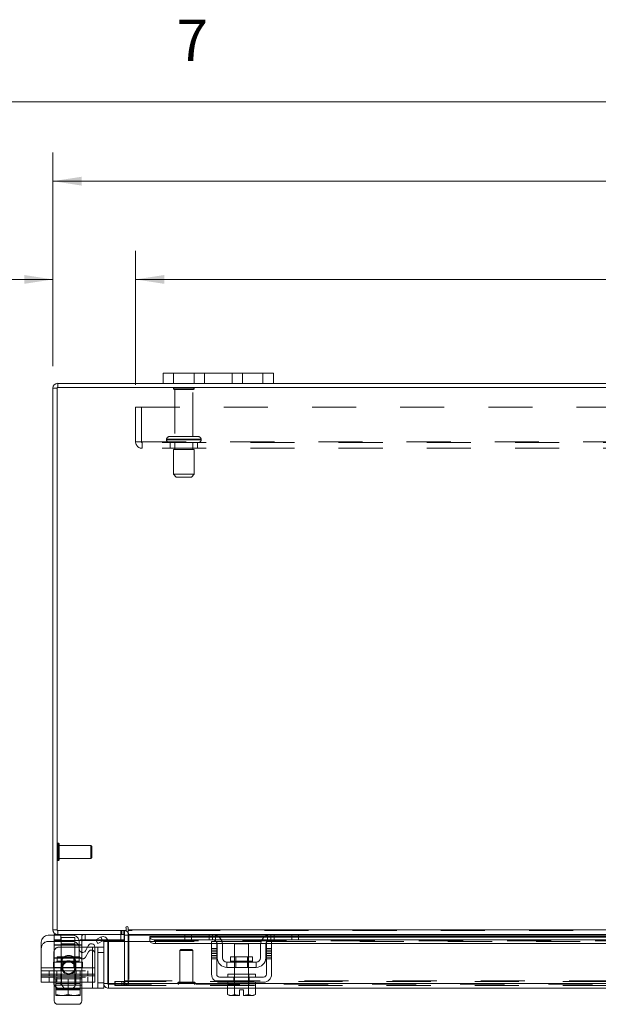
# Model space of a CAD drawing. Units: inches. Extents: x 0.4 to 16.6, y 0.2 to 10.8.
# Drawn here: x 3.2 to 4.5, y 8.6 to 10.8 of the extents above; entities that cross this region are included whole.
import ezdxf

# ---------------------------------------------------------------- set-up
doc = ezdxf.new("R2010")
doc.units = ezdxf.units.IN
doc.header["$MEASUREMENT"] = 0
doc.linetypes.add('HIDDEN', pattern=[0.075, 0.05, -0.025])
doc.styles.add('SLDTEXTSTYLE0', font='TXT', dxfattribs={"width": 0.7})
doc.styles.add('SLDTEXTSTYLE1', font='TXT', dxfattribs={"width": 0.75})
doc.dimstyles.new('SLDDIMSTYLE0', dxfattribs={"dimtxt": 0.088867, "dimasz": 0.065, "dimexe": 0, "dimexo": 0.0625, "dimgap": 0.022217, "dimtad": 0, "dimtih": 1, "dimtoh": 1, "dimlfac": 8, "dimrnd": 1e-09, "dimzin": 4, "dimdsep": 46, "dimtxsty": 'SLDTEXTSTYLE0', "dimsah": 1, "dimcen": 0.09, "dimadec": 0, "dimazin": 1, "dimtfac": 1, "dimtmove": 0, "dimatfit": 0, "dimfxl": 1, "dimfrac": 2, "dimtolj": 1, "dimtzin": 12, "dimarcsym": 0})
doc.dimstyles.new('SLDDIMSTYLE4', dxfattribs={"dimtxt": 0.088867, "dimasz": 0.065, "dimexe": 0, "dimexo": 0.0625, "dimgap": 0.022217, "dimtad": 0, "dimtih": 1, "dimtoh": 1, "dimlfac": 8, "dimrnd": 1e-09, "dimzin": 4, "dimdsep": 46, "dimtxsty": 'SLDTEXTSTYLE0', "dimsah": 1, "dimcen": 0.09, "dimadec": 0, "dimazin": 1, "dimtfac": 1, "dimtofl": 0, "dimtmove": 0, "dimatfit": 3, "dimfxl": 1, "dimfrac": 2, "dimtolj": 1, "dimtzin": 12, "dimarcsym": 0})

# ---------------------------------------------------------------- blocks, each defined once
blk = doc.blocks.new('_D_12')
at = {"color": 7, "linetype": 'Continuous', "lineweight": 0}
for p, q in [((4.996, 10.56), (5.2946, 10.56)), ((3.2703, 10.0431), (3.2703, 10.5275)), ((7.0203, 10.0431), (7.0203, 10.5275)), ((3.2703, 10.4625), (4.8985, 10.4625)), ((7.0203, 10.4625), (5.3921, 10.4625)), ((5.2946, 10.365), (4.996, 10.365))]:
    blk.add_line(p, q, dxfattribs=at)
for centre, start, end in [((4.996, 10.4625), 90, 270), ((5.2946, 10.4625), 270, 90)]:
    blk.add_arc(centre, 0.0975, start, end, dxfattribs=at)
for points in [[(3.2703, 10.4625), (3.3353, 10.4525), (3.3353, 10.4725)], [(7.0203, 10.4625), (6.9553, 10.4725), (6.9553, 10.4525)]]:
    blk.add_solid(points, dxfattribs=at)
at = {"color": 7, "linetype": 'Continuous', "lineweight": 0, "insert": (4.996, 10.4926), "char_height": 0.08333, "attachment_point": 1, "style": 'SLDTEXTSTYLE0'}
blk.add_mtext('30.00', dxfattribs=at)
blk = doc.blocks.new('_D_14')
at = {"color": 7, "linetype": 'Continuous', "lineweight": 0}
for p, q in [((3.2703, 10.0431), (3.2703, 10.3047)), ((3.4578, 10.0004), (3.4578, 10.3047)), ((3.2703, 10.2397), (3.0997, 10.2397)), ((3.4578, 10.2397), (3.5828, 10.2397))]:
    blk.add_line(p, q, dxfattribs=at)
for points in [[(3.2703, 10.2397), (3.2053, 10.2497), (3.2053, 10.2297)], [(3.4578, 10.2397), (3.5228, 10.2297), (3.5228, 10.2497)]]:
    blk.add_solid(points, dxfattribs=at)
at = {"color": 7, "linetype": 'Continuous', "lineweight": 0, "char_height": 0.08333, "attachment_point": 1, "style": 'SLDTEXTSTYLE0'}
for s, insert in [('1.50', (2.6495, 10.2697)), ('TYP', (2.8939, 10.2697))]:
    blk.add_mtext(s, dxfattribs=dict(at, insert=insert))
blk = doc.blocks.new('_D_15')
at = {"color": 7, "linetype": 'Continuous', "lineweight": 0}
for p, q in [((3.4578, 10.0004), (3.4578, 10.3047)), ((6.8328, 10.0004), (6.8328, 10.3047)), ((3.4578, 10.2397), (4.8063, 10.2397)), ((6.8328, 10.2397), (5.4842, 10.2397))]:
    blk.add_line(p, q, dxfattribs=at)
for points in [[(3.4578, 10.2397), (3.5228, 10.2297), (3.5228, 10.2497)], [(6.8328, 10.2397), (6.7678, 10.2497), (6.7678, 10.2297)]]:
    blk.add_solid(points, dxfattribs=at)
at = {"color": 7, "linetype": 'Continuous', "lineweight": 0, "char_height": 0.08333, "attachment_point": 1, "style": 'SLDTEXTSTYLE0'}
for s, insert in [('27.00', (4.996, 10.3471)), ('BACK PANEL', (4.8063, 10.1924))]:
    blk.add_mtext(s, dxfattribs=dict(at, insert=insert))

msp = doc.modelspace()

# ---------------------------------------------------------------- linework, layer by layer
at = {"color": 7, "linetype": 'Continuous', "lineweight": 0}
msp.add_line((0.6263, 10.6421), (16.3763, 10.6421), dxfattribs=at)
at = {"color": 7, "linetype": 'Continuous', "lineweight": 15}
for p, q in [((3.5203, 10.004), (3.5203, 10.0275)), ((3.5203, 10.0275), (3.544, 10.0275)), ((3.544, 10.0275), (3.544, 10.004)), ((3.7465, 10.0275), (3.544, 10.0275)), ((3.7465, 10.004), (3.7465, 10.0275)), ((3.7465, 10.0275), (3.7703, 10.0275)), ((3.7703, 10.0275), (3.7703, 10.004)), ((3.2812, 9.9947), (3.2812, 10.004)), ((3.5203, 10.004), (3.2812, 10.004)), ((3.544, 10.004), (3.5203, 10.004)), ((3.7465, 10.004), (3.544, 10.004)), ((3.7703, 10.004), (3.7465, 10.004)), ((6.5203, 10.004), (3.7703, 10.004)), ((3.2796, 9.9931), (3.2703, 9.9931)), ((3.2703, 8.765), (3.2703, 9.9931)), ((7.0109, 9.9947), (3.2796, 9.9947)), ((3.2796, 9.9947), (3.2796, 8.7634)), ((3.2596, 8.7528), (3.2733, 8.7528)), ((3.2796, 8.765), (3.2703, 8.765)), ((3.2733, 8.754), (3.2733, 8.741)), ((3.2812, 8.754), (3.2733, 8.754)), ((3.2796, 8.7634), (3.436, 8.7634)), ((3.2812, 8.7634), (3.2812, 8.754)), ((3.4328, 8.754), (3.2812, 8.754)), ((3.2883, 8.754), (3.2883, 8.741)), ((3.4316, 8.754), (3.4316, 8.741)), ((3.4328, 8.754), (3.4328, 8.7634)), ((3.4328, 8.7524), (3.4328, 8.7384)), ((3.4328, 8.7524), (3.4406, 8.7524)), ((3.436, 8.7697), (3.436, 8.7634)), ((3.4406, 8.765), (3.4406, 8.7697)), ((3.4406, 8.765), (6.8499, 8.765)), ((3.4406, 8.754), (3.4406, 8.765)), ((3.571, 8.754), (3.4406, 8.754)), ((3.4406, 8.754), (3.4406, 8.7524)), ((3.4406, 8.7384), (3.4406, 8.7524)), ((3.4406, 8.7524), (3.5693, 8.7524)), ((3.5693, 8.7422), (3.5693, 8.754)), ((3.571, 8.754), (3.5843, 8.754)), ((3.5843, 8.754), (3.5843, 8.7422)), ((3.6318, 8.754), (3.5843, 8.754)), ((3.7643, 8.754), (3.6318, 8.754)), ((3.6403, 8.7524), (3.7558, 8.7524)), ((3.8118, 8.754), (3.7643, 8.754)), ((3.8118, 8.7422), (3.8118, 8.754)), ((3.8118, 8.754), (3.825, 8.754)), ((4.5355, 8.754), (3.825, 8.754)), ((3.8268, 8.754), (3.8268, 8.7422)), ((3.8268, 8.7524), (4.5338, 8.7524)), ((3.2439, 8.6785), (3.2439, 8.7372)), ((3.2883, 8.741), (3.2733, 8.741)), ((3.3683, 8.741), (3.2883, 8.741)), ((3.3299, 8.7208), (3.3299, 8.7372)), ((3.3358, 8.7381), (3.3358, 8.7297)), ((3.3678, 8.7418), (3.3784, 8.7479)), ((3.3725, 8.7337), (3.3678, 8.7418)), ((3.3831, 8.7398), (3.3725, 8.7337)), ((3.3784, 8.7479), (3.3786, 8.748)), ((3.3786, 8.748), (3.3833, 8.7399)), ((3.3833, 8.7399), (3.3831, 8.7398)), ((3.3855, 8.6431), (3.3855, 8.7384)), ((3.3949, 8.7384), (3.3855, 8.7384)), ((3.4316, 8.741), (3.3946, 8.741)), ((3.3949, 8.6431), (3.3949, 8.7384)), ((3.3966, 8.6431), (3.3966, 8.7384)), ((3.3966, 8.7384), (3.4904, 8.7384)), ((3.5693, 8.7494), (3.4904, 8.7494)), ((3.4904, 8.748), (3.4904, 8.7494)), ((3.4904, 8.7399), (3.4904, 8.748)), ((3.4904, 8.748), (3.4904, 8.7479)), ((3.4904, 8.7479), (3.5693, 8.7479)), ((3.4904, 8.7398), (3.4904, 8.7399)), ((3.4904, 8.7399), (3.4904, 8.7384)), ((3.4904, 8.7384), (3.4908, 8.7384)), ((3.5029, 8.7418), (3.5029, 8.7337)), ((3.5029, 8.7418), (3.6347, 8.7418)), ((3.5029, 8.7337), (3.6299, 8.7337)), ((3.5843, 8.7422), (3.5693, 8.7422)), ((3.6318, 8.7422), (3.5843, 8.7422)), ((3.6299, 8.7384), (3.6418, 8.7384)), ((3.6299, 8.7228), (3.6299, 8.7384)), ((3.6418, 8.7384), (3.6418, 8.7228)), ((3.6418, 8.7337), (3.6427, 8.7337)), ((3.643, 8.7015), (3.643, 8.7309)), ((3.7503, 8.7494), (3.6457, 8.7494)), ((3.6475, 8.7479), (3.7486, 8.7479)), ((3.6522, 8.7418), (3.7439, 8.7418)), ((3.6547, 8.7337), (3.7413, 8.7337)), ((3.6549, 8.7309), (3.6549, 8.7015)), ((3.6824, 8.7334), (3.6824, 8.7037)), ((3.7136, 8.7334), (3.6824, 8.7334)), ((3.7136, 8.7037), (3.7136, 8.7334)), ((3.7411, 8.7015), (3.7411, 8.7309)), ((3.753, 8.7015), (3.753, 8.7309)), ((3.7534, 8.7337), (3.7543, 8.7337)), ((3.7543, 8.7384), (3.7661, 8.7384)), ((3.7543, 8.7228), (3.7543, 8.7384)), ((3.7613, 8.7418), (4.5992, 8.7418)), ((3.8118, 8.7422), (3.7643, 8.7422)), ((3.7661, 8.7384), (3.7661, 8.7228)), ((3.7661, 8.7337), (4.5944, 8.7337)), ((3.8268, 8.7422), (3.8118, 8.7422)), ((4.5338, 8.7494), (3.8268, 8.7494)), ((3.8268, 8.7479), (4.5338, 8.7479)), ((3.3358, 8.7297), (3.3299, 8.7297)), ((3.3358, 8.7135), (3.3358, 8.7297)), ((3.349, 8.7259), (3.3358, 8.7259)), ((3.3512, 8.7296), (3.3439, 8.7171)), ((3.3652, 8.7259), (3.3855, 8.7259)), ((3.3652, 8.6785), (3.3652, 8.7259)), ((3.6418, 8.7228), (3.6299, 8.7228)), ((3.6299, 8.7228), (3.6299, 8.664)), ((3.6418, 8.664), (3.6418, 8.7228)), ((3.7543, 8.7228), (3.7543, 8.664)), ((3.7661, 8.7228), (3.7543, 8.7228)), ((3.7661, 8.664), (3.7661, 8.7228)), ((3.7311, 8.6915), (3.6649, 8.6915)), ((3.6649, 8.6915), (3.6649, 8.6797)), ((3.6731, 8.7037), (3.6731, 8.694)), ((3.723, 8.7037), (3.6731, 8.7037)), ((3.6731, 8.694), (3.723, 8.694)), ((3.723, 8.694), (3.723, 8.7037)), ((3.7311, 8.6797), (3.7311, 8.6915)), ((3.2439, 8.6785), (3.3652, 8.6785)), ((3.2439, 8.6603), (3.2439, 8.6785)), ((3.3652, 8.6785), (3.3652, 8.6603)), ((3.6649, 8.6797), (3.7311, 8.6797)), ((3.6668, 8.664), (3.6668, 8.6578)), ((3.6668, 8.664), (3.7293, 8.664)), ((3.6824, 8.6797), (3.6824, 8.664)), ((3.7136, 8.664), (3.7136, 8.6797)), ((3.7293, 8.6578), (3.7293, 8.664)), ((3.3652, 8.6603), (3.2439, 8.6603)), ((3.2439, 8.6459), (3.2439, 8.6603)), ((3.2724, 8.6459), (3.2439, 8.6459)), ((3.2724, 8.6603), (3.2724, 8.6447)), ((3.2733, 8.6603), (3.2733, 8.6541)), ((3.2733, 8.6541), (3.2772, 8.6541)), ((3.2772, 8.6541), (3.2772, 8.6328)), ((3.2778, 8.6541), (3.2772, 8.6541)), ((3.2772, 8.6328), (3.2772, 8.6541)), ((3.2772, 8.6541), (3.2772, 8.6541)), ((3.2778, 8.6541), (3.3313, 8.6541)), ((3.3046, 8.6541), (3.304, 8.6541)), ((3.3046, 8.6328), (3.3046, 8.6541)), ((3.3051, 8.6541), (3.3046, 8.6541)), ((3.3319, 8.6541), (3.3313, 8.6541)), ((3.3319, 8.6328), (3.3319, 8.6541)), ((3.3319, 8.6541), (3.3319, 8.6328)), ((3.3319, 8.6541), (3.3319, 8.6541)), ((3.3319, 8.6541), (3.3358, 8.6541)), ((3.3358, 8.6541), (3.3358, 8.6603)), ((3.3599, 8.6603), (3.3599, 8.6322)), ((3.3855, 8.6431), (3.3855, 8.6322)), ((3.3855, 8.6431), (3.3949, 8.6431)), ((3.3965, 8.6415), (3.3965, 8.6322)), ((3.6668, 8.6431), (3.3966, 8.6431)), ((3.748, 8.6578), (3.648, 8.6578)), ((3.648, 8.6459), (3.748, 8.6459)), ((3.6668, 8.6459), (3.6668, 8.6397)), ((3.7293, 8.6397), (3.7293, 8.6459)), ((4.6313, 8.6431), (3.7293, 8.6431)), ((3.2733, 8.6038), (3.2733, 8.64)), ((3.2772, 8.6328), (3.2772, 8.6328)), ((3.2772, 8.6305), (3.2776, 8.6303)), ((3.2776, 8.6303), (3.2897, 8.6303)), ((3.2921, 8.6303), (3.2897, 8.6303)), ((3.2921, 8.6303), (3.3046, 8.6328)), ((3.2921, 8.6303), (3.317, 8.6303)), ((3.3046, 8.6328), (3.317, 8.6303)), ((3.3046, 8.6294), (3.3046, 8.6303)), ((3.3195, 8.6303), (3.317, 8.6303)), ((3.3195, 8.6303), (3.3319, 8.6328)), ((3.3195, 8.6303), (3.3315, 8.6303)), ((3.3319, 8.6305), (3.3315, 8.6303)), ((3.3319, 8.6328), (3.3319, 8.6305)), ((3.3319, 8.6328), (3.3319, 8.6328)), ((3.3319, 8.6322), (3.3599, 8.6322)), ((3.3358, 8.6322), (3.3358, 8.6038)), ((3.3855, 8.6322), (3.3599, 8.6322)), ((3.6665, 8.6322), (3.3965, 8.6322)), ((3.6665, 8.6397), (3.6665, 8.6183)), ((3.6668, 8.6397), (3.6665, 8.6397)), ((3.6665, 8.6183), (3.6706, 8.6159)), ((3.6665, 8.6183), (3.6736, 8.6159)), ((3.6668, 8.6397), (3.7293, 8.6397)), ((3.6751, 8.6159), (3.6822, 8.6183)), ((3.6822, 8.6397), (3.6819, 8.6397)), ((3.6822, 8.6183), (3.6822, 8.6397)), ((3.6823, 8.6397), (3.6822, 8.6397)), ((3.6823, 8.6183), (3.6822, 8.6183)), ((3.6823, 8.6397), (3.6823, 8.6183)), ((3.6829, 8.6397), (3.6823, 8.6397)), ((3.6933, 8.6161), (3.6933, 8.6285)), ((3.6933, 8.6285), (3.7027, 8.6285)), ((3.7027, 8.6285), (3.7027, 8.6161)), ((3.7027, 8.6161), (3.7138, 8.6183)), ((3.7138, 8.6397), (3.7132, 8.6397)), ((3.7138, 8.6183), (3.7138, 8.6397)), ((3.7138, 8.6397), (3.7138, 8.6183)), ((3.7138, 8.6397), (3.7138, 8.6397)), ((3.7141, 8.6397), (3.7138, 8.6397)), ((3.7138, 8.6183), (3.7138, 8.6183)), ((3.7138, 8.6183), (3.721, 8.6159)), ((3.7224, 8.6159), (3.7296, 8.6183)), ((3.7254, 8.6159), (3.7296, 8.6183)), ((3.7296, 8.6397), (3.7293, 8.6397)), ((3.7296, 8.6183), (3.7296, 8.6397)), ((4.631, 8.6322), (3.7296, 8.6322)), ((3.328, 8.596), (3.2811, 8.596)), ((3.6706, 8.6159), (3.6736, 8.6159)), ((3.6751, 8.6159), (3.6736, 8.6159)), ((3.6751, 8.6159), (3.6933, 8.6159)), ((3.6933, 8.6159), (3.6933, 8.6161)), ((3.7027, 8.6161), (3.7027, 8.6159)), ((3.7027, 8.6159), (3.721, 8.6159)), ((3.7224, 8.6159), (3.721, 8.6159)), ((3.7224, 8.6159), (3.7254, 8.6159))]:
    msp.add_line(p, q, dxfattribs=at)
at = {"color": 7, "linetype": 'HIDDEN', "lineweight": 0}
for p, q in [((3.544, 10.004), (3.544, 10.0275)), ((3.5903, 10.0275), (3.5903, 10.004)), ((3.614, 10.004), (3.614, 10.0275)), ((3.614, 10.0275), (3.614, 10.004)), ((3.6765, 10.004), (3.6765, 10.0275)), ((3.6765, 10.004), (3.6765, 10.0275)), ((3.7003, 10.004), (3.7003, 10.0275)), ((3.7465, 10.0275), (3.7465, 10.004)), ((3.2812, 9.9947), (3.2812, 10.004)), ((3.2796, 9.9931), (3.2703, 9.9931)), ((3.5909, 9.9933), (3.5434, 9.9933)), ((3.5878, 9.9902), (3.5465, 9.9902)), ((3.5465, 9.9902), (3.5465, 9.8833)), ((3.5878, 9.8833), (3.5878, 9.9902)), ((3.4578, 9.8713), (3.4578, 9.9504)), ((3.4578, 9.9504), (6.8328, 9.9504)), ((3.4708, 9.9504), (3.4708, 9.8713)), ((3.4578, 9.8713), (3.4724, 9.8713)), ((3.4724, 9.8713), (6.8181, 9.8713)), ((3.4724, 9.8713), (3.4724, 9.8567)), ((6.8181, 9.8697), (3.4724, 9.8697)), ((3.6061, 9.8771), (3.5281, 9.8771)), ((3.5281, 9.8771), (3.606, 9.8771)), ((3.5281, 9.8771), (3.5281, 9.8759)), ((3.6061, 9.8759), (3.5281, 9.8759)), ((3.5281, 9.8759), (3.606, 9.8759)), ((3.6062, 9.8771), (3.5283, 9.8771)), ((3.6062, 9.8759), (3.5283, 9.8759)), ((3.6, 9.8833), (3.5343, 9.8833)), ((3.5359, 9.8697), (3.5359, 9.8567)), ((3.5465, 9.8697), (3.5465, 9.8541)), ((3.5878, 9.8541), (3.5878, 9.8697)), ((3.5984, 9.8567), (3.5984, 9.8697)), ((3.6062, 9.8759), (3.6062, 9.8771)), ((6.8181, 9.8567), (3.4724, 9.8567)), ((3.5906, 9.8541), (3.5437, 9.8541)), ((3.5437, 9.8541), (3.5437, 9.7978)), ((3.5906, 9.7978), (3.5906, 9.8541)), ((3.5906, 9.7978), (3.5437, 9.7978)), ((3.5437, 9.7978), (3.55, 9.7916)), ((3.5843, 9.7916), (3.55, 9.7916)), ((3.5843, 9.7916), (3.5906, 9.7978)), ((3.282, 8.9219), (3.282, 8.9612)), ((3.2822, 8.9612), (3.282, 8.9612)), ((3.2822, 8.9219), (3.2822, 8.9612)), ((3.2845, 8.9489), (3.2845, 8.9589)), ((3.3559, 8.9563), (3.2845, 8.9563)), ((3.3559, 8.9478), (3.3559, 8.9563)), ((3.3583, 8.9538), (3.3559, 8.9563)), ((3.3583, 8.9468), (3.3583, 8.9538)), ((3.2845, 8.9242), (3.2845, 8.9489)), ((3.3559, 8.9268), (3.3559, 8.9478)), ((3.3583, 8.9292), (3.3583, 8.9468)), ((3.282, 8.9218), (3.2822, 8.9218)), ((3.2845, 8.9268), (3.3559, 8.9268)), ((3.3559, 8.9268), (3.3583, 8.9292)), ((3.2796, 8.765), (3.2703, 8.765)), ((3.2733, 8.7528), (3.3143, 8.7528)), ((3.2812, 8.7634), (3.2812, 8.754)), ((3.2883, 8.754), (3.2883, 8.7422)), ((3.3358, 8.7487), (3.3358, 8.754)), ((3.3433, 8.754), (3.3433, 8.741)), ((3.3433, 8.754), (3.3433, 8.741)), ((3.3433, 8.7422), (3.3433, 8.754)), ((3.4241, 8.754), (3.4241, 8.741)), ((3.4241, 8.754), (3.4241, 8.7422)), ((3.4242, 8.7634), (3.4242, 8.754)), ((3.4265, 8.754), (3.4265, 8.7634)), ((3.4312, 8.754), (3.4312, 8.7634)), ((3.4328, 8.7632), (3.4312, 8.7634)), ((3.4316, 8.754), (3.4316, 8.754)), ((3.4328, 8.7524), (3.4421, 8.7524)), ((6.8499, 8.765), (3.4406, 8.765)), ((6.8499, 8.7634), (3.4406, 8.7634)), ((3.4406, 8.7524), (6.8499, 8.7524)), ((3.4406, 8.7524), (3.4421, 8.7524)), ((3.4421, 8.7524), (3.4421, 8.6493)), ((3.5693, 8.7524), (3.6403, 8.7524)), ((3.5843, 8.7422), (3.5843, 8.754)), ((3.6243, 8.754), (3.6243, 8.7422)), ((3.6318, 8.754), (3.6318, 8.7422)), ((3.6393, 8.7393), (3.6393, 8.7528)), ((3.7558, 8.7524), (3.8268, 8.7524)), ((3.7568, 8.7528), (3.7568, 8.7393)), ((3.7643, 8.7422), (3.7643, 8.754)), ((3.7718, 8.7422), (3.7718, 8.754)), ((3.8118, 8.754), (3.8118, 8.7422)), ((3.2596, 8.7384), (3.3143, 8.7384)), ((3.2883, 8.7422), (3.2733, 8.7422)), ((3.2733, 8.7297), (3.2733, 8.741)), ((3.2733, 8.7309), (3.3358, 8.7309)), ((3.4316, 8.7422), (3.2883, 8.7422)), ((3.3202, 8.7478), (3.2889, 8.7478)), ((3.2889, 8.7478), (3.2889, 8.6541)), ((3.3202, 8.7334), (3.2889, 8.7334)), ((3.3202, 8.6541), (3.3202, 8.7478)), ((3.3358, 8.7478), (3.3358, 8.7381)), ((3.3946, 8.741), (3.3683, 8.741)), ((3.3833, 8.7399), (3.3786, 8.748)), ((3.4328, 8.7384), (3.4328, 8.6493)), ((3.4406, 8.6493), (3.4406, 8.7384)), ((6.8002, 8.7479), (3.4904, 8.7479)), ((6.8002, 8.74), (3.4904, 8.74)), ((6.8002, 8.7398), (3.4904, 8.7398)), ((3.4904, 8.7384), (3.6299, 8.7384)), ((3.4908, 8.7384), (3.6299, 8.7384)), ((3.5029, 8.7337), (3.5029, 8.7418)), ((3.6457, 8.7494), (3.5693, 8.7494)), ((3.5693, 8.7479), (3.6475, 8.7479)), ((3.6299, 8.7337), (3.6418, 8.7337)), ((3.6347, 8.7418), (3.6522, 8.7418)), ((3.6418, 8.7384), (3.7543, 8.7384)), ((3.6427, 8.7337), (3.6547, 8.7337)), ((3.7413, 8.7337), (3.7534, 8.7337)), ((3.7439, 8.7418), (3.7613, 8.7418)), ((3.7486, 8.7479), (3.8268, 8.7479)), ((3.8268, 8.7494), (3.7503, 8.7494)), ((3.7543, 8.7337), (3.7661, 8.7337)), ((3.7661, 8.7384), (4.5944, 8.7384)), ((3.2724, 8.7134), (3.2724, 8.6603)), ((3.3358, 8.7297), (3.2733, 8.7297)), ((3.2733, 8.7003), (3.2733, 8.7297)), ((3.3299, 8.7297), (3.2733, 8.7297)), ((3.3358, 8.7259), (3.2849, 8.7259)), ((3.3299, 8.7064), (3.3299, 8.7208)), ((3.3358, 8.7003), (3.3358, 8.7135)), ((3.3512, 8.7152), (3.3439, 8.7026)), ((3.3599, 8.7259), (3.349, 8.7259)), ((3.3599, 8.7259), (3.3652, 8.7259)), ((3.3599, 8.6322), (3.3599, 8.7259)), ((3.3599, 8.7259), (3.3599, 8.6603)), ((3.3724, 8.7259), (3.3724, 8.6322)), ((3.3724, 8.7134), (3.3855, 8.7134)), ((3.5607, 8.7202), (3.5583, 8.7178)), ((3.5868, 8.7178), (3.5583, 8.7178)), ((3.5583, 8.7178), (3.5583, 8.6464)), ((3.5853, 8.7202), (3.5607, 8.7202)), ((3.5878, 8.7178), (3.5853, 8.7202)), ((3.5878, 8.7178), (3.5868, 8.7178)), ((3.5878, 8.6464), (3.5878, 8.7178)), ((3.6299, 8.7228), (3.6418, 8.7228)), ((3.6418, 8.719), (3.6299, 8.719)), ((3.6418, 8.7152), (3.6299, 8.7152)), ((3.6299, 8.7115), (3.6418, 8.7115)), ((3.7543, 8.7228), (3.7661, 8.7228)), ((3.7661, 8.719), (3.7543, 8.719)), ((3.7543, 8.7152), (3.7661, 8.7152)), ((3.7661, 8.7115), (3.7543, 8.7115)), ((3.2714, 8.6915), (3.2714, 8.6785)), ((3.2714, 8.6915), (3.2733, 8.6915)), ((3.2733, 8.7015), (3.3358, 8.7015)), ((3.2733, 8.6785), (3.2733, 8.7003)), ((3.2733, 8.7003), (3.3358, 8.7003)), ((3.3358, 8.6915), (3.2733, 8.6915)), ((3.3295, 8.7037), (3.2796, 8.7037)), ((3.2796, 8.7037), (3.2796, 8.694)), ((3.3295, 8.694), (3.2799, 8.694)), ((3.2896, 8.6904), (3.2896, 8.6725)), ((3.2912, 8.7037), (3.2912, 8.6915)), ((3.2912, 8.6915), (3.2912, 8.6785)), ((3.3179, 8.6915), (3.3179, 8.7037)), ((3.3179, 8.6785), (3.3179, 8.6915)), ((3.3225, 8.6725), (3.3225, 8.6904)), ((3.3295, 8.694), (3.3295, 8.7037)), ((3.3358, 8.7003), (3.3358, 8.6785)), ((3.3377, 8.6915), (3.3358, 8.6915)), ((3.3377, 8.6915), (3.3377, 8.6785)), ((3.6418, 8.7064), (3.6299, 8.7064)), ((3.6299, 8.7026), (3.6418, 8.7026)), ((3.6299, 8.6989), (3.6418, 8.6989)), ((3.6731, 8.694), (3.7229, 8.694)), ((3.698, 8.694), (3.6731, 8.694)), ((3.6824, 8.7037), (3.6824, 8.6797)), ((3.6847, 8.7037), (3.6847, 8.6797)), ((3.723, 8.694), (3.698, 8.694)), ((3.7113, 8.6797), (3.7113, 8.7037)), ((3.7136, 8.6797), (3.7136, 8.7037)), ((3.7661, 8.7064), (3.7543, 8.7064)), ((3.7661, 8.7026), (3.7543, 8.7026)), ((3.7543, 8.6989), (3.7661, 8.6989)), ((3.3652, 8.6785), (3.2439, 8.6785)), ((3.2439, 8.6785), (3.2714, 8.6785)), ((3.2439, 8.6722), (3.3652, 8.6722)), ((3.2439, 8.664), (3.3652, 8.664)), ((3.2733, 8.664), (3.2439, 8.664)), ((3.2618, 8.6722), (3.2618, 8.6603)), ((3.2714, 8.6797), (3.2733, 8.6797)), ((3.2714, 8.6785), (3.2733, 8.6785)), ((3.3358, 8.6797), (3.2733, 8.6797)), ((3.3358, 8.6785), (3.2733, 8.6785)), ((3.2733, 8.64), (3.2733, 8.6785)), ((3.2733, 8.6785), (3.2733, 8.6722)), ((3.2733, 8.664), (3.3358, 8.664)), ((3.2794, 8.6603), (3.2794, 8.6722)), ((3.2883, 8.6785), (3.2883, 8.6722)), ((3.2883, 8.664), (3.2883, 8.6603)), ((3.2896, 8.6637), (3.2896, 8.6458)), ((3.3208, 8.6722), (3.3208, 8.6785)), ((3.3208, 8.6603), (3.3208, 8.664)), ((3.3225, 8.6458), (3.3225, 8.6637)), ((3.332, 8.6603), (3.332, 8.6722)), ((3.3377, 8.6797), (3.3358, 8.6797)), ((3.3377, 8.6785), (3.3358, 8.6785)), ((3.3358, 8.6785), (3.3358, 8.6322)), ((3.3358, 8.6722), (3.3358, 8.6785)), ((3.3652, 8.664), (3.3358, 8.664)), ((3.3377, 8.6785), (3.3652, 8.6785)), ((3.3496, 8.6603), (3.3496, 8.6722)), ((3.6818, 8.664), (3.6818, 8.6578)), ((3.6824, 8.664), (3.6824, 8.6397)), ((3.7136, 8.6397), (3.7136, 8.664)), ((3.7143, 8.6578), (3.7143, 8.664)), ((3.2439, 8.6578), (3.3652, 8.6578)), ((3.2618, 8.6578), (3.2618, 8.6459)), ((3.3652, 8.6459), (3.2724, 8.6459)), ((3.2772, 8.6541), (3.2772, 8.6541)), ((3.2772, 8.643), (3.3319, 8.643)), ((3.2772, 8.6305), (3.2772, 8.643)), ((3.2794, 8.6459), (3.2794, 8.6578)), ((3.2883, 8.6603), (3.2883, 8.6541)), ((3.2883, 8.6459), (3.2883, 8.6397)), ((3.2889, 8.6541), (3.2889, 8.6397)), ((3.3202, 8.6397), (3.3202, 8.6541)), ((3.3208, 8.6541), (3.3208, 8.6603)), ((3.3208, 8.6397), (3.3208, 8.6459)), ((3.3319, 8.6541), (3.3319, 8.6541)), ((3.332, 8.6459), (3.332, 8.6578)), ((3.3496, 8.6459), (3.3496, 8.6578)), ((3.3652, 8.6603), (3.3652, 8.6459)), ((3.3855, 8.6447), (3.3724, 8.6447)), ((6.8941, 8.6415), (3.3965, 8.6415)), ((3.3966, 8.6431), (6.8939, 8.6431)), ((3.4109, 8.6384), (3.4109, 8.6477)), ((3.4113, 8.6477), (3.4109, 8.6477)), ((3.4113, 8.6384), (3.4113, 8.6477)), ((3.4113, 8.6477), (3.4269, 8.6477)), ((3.4269, 8.6384), (3.4269, 8.6477)), ((3.4269, 8.6477), (6.8636, 8.6477)), ((3.4312, 8.6477), (3.4312, 8.6384)), ((3.4328, 8.6493), (3.4421, 8.6493)), ((3.4332, 8.6477), (3.4332, 8.6384)), ((3.4406, 8.6493), (6.8499, 8.6493)), ((3.4406, 8.6493), (3.4406, 8.6477)), ((3.4406, 8.6477), (3.4406, 8.6384)), ((3.5533, 8.6441), (3.5533, 8.6439)), ((3.5927, 8.6441), (3.5534, 8.6441)), ((3.5927, 8.6439), (3.5534, 8.6439)), ((3.5892, 8.6464), (3.5557, 8.6464)), ((3.5903, 8.6464), (3.5892, 8.6464)), ((3.5927, 8.6439), (3.5927, 8.6441)), ((3.7293, 8.6431), (3.6668, 8.6431)), ((3.6805, 8.6459), (3.6805, 8.6578)), ((3.6818, 8.6459), (3.6818, 8.6397)), ((3.7143, 8.6397), (3.7143, 8.6459)), ((3.7156, 8.6459), (3.7156, 8.6578)), ((3.2733, 8.6397), (3.2772, 8.6397)), ((3.2778, 8.6397), (3.2772, 8.6397)), ((3.2772, 8.6397), (3.2772, 8.6397)), ((3.2772, 8.6397), (3.2772, 8.6397)), ((3.2772, 8.6302), (3.2772, 8.6183)), ((3.2772, 8.6183), (3.2772, 8.6302)), ((3.2772, 8.6285), (3.3319, 8.6285)), ((3.2772, 8.6161), (3.2772, 8.6285)), ((3.2772, 8.6183), (3.2897, 8.6159)), ((3.2772, 8.6161), (3.2772, 8.6183)), ((3.2772, 8.6183), (3.2772, 8.6183)), ((3.2778, 8.6397), (3.3313, 8.6397)), ((3.2849, 8.6322), (3.3319, 8.6322)), ((3.2921, 8.6159), (3.3046, 8.6183)), ((3.3046, 8.6397), (3.304, 8.6397)), ((3.3051, 8.6397), (3.3046, 8.6397)), ((3.3046, 8.6303), (3.3046, 8.6328)), ((3.3046, 8.6183), (3.3046, 8.6294)), ((3.3046, 8.6183), (3.317, 8.6159)), ((3.3195, 8.6159), (3.3319, 8.6183)), ((3.3319, 8.6397), (3.3313, 8.6397)), ((3.3319, 8.6397), (3.3319, 8.6397)), ((3.3319, 8.6397), (3.3319, 8.6397)), ((3.3319, 8.6397), (3.3358, 8.6397)), ((3.3319, 8.6183), (3.3319, 8.6297)), ((3.3319, 8.6297), (3.3319, 8.6183)), ((3.3319, 8.6183), (3.3319, 8.6161)), ((3.3319, 8.6183), (3.3319, 8.6183)), ((3.4113, 8.6384), (3.4109, 8.6384)), ((3.4269, 8.6384), (3.4113, 8.6384)), ((3.4269, 8.6384), (6.8636, 8.6384)), ((3.7296, 8.6322), (3.6665, 8.6322)), ((3.6823, 8.6397), (3.6822, 8.6397)), ((3.6822, 8.6397), (3.6823, 8.6397)), ((3.6822, 8.6397), (3.6823, 8.6397)), ((3.6823, 8.6183), (3.6822, 8.6183)), ((3.6823, 8.6183), (3.6822, 8.6183)), ((3.7138, 8.6397), (3.7138, 8.6397)), ((3.7138, 8.6397), (3.7138, 8.6397)), ((3.7138, 8.6397), (3.7138, 8.6397)), ((3.7138, 8.6183), (3.7138, 8.6183)), ((3.7138, 8.6183), (3.7138, 8.6183)), ((3.2772, 8.6161), (3.2776, 8.6159)), ((3.2776, 8.6159), (3.2897, 8.6159)), ((3.2921, 8.6159), (3.2897, 8.6159)), ((3.2921, 8.6159), (3.317, 8.6159)), ((3.3195, 8.6159), (3.317, 8.6159)), ((3.3195, 8.6159), (3.3315, 8.6159)), ((3.3319, 8.6161), (3.3315, 8.6159))]:
    msp.add_line(p, q, dxfattribs=at)
at = {"color": 7, "linetype": 'Continuous', "lineweight": 15, "flags": 128}
for points in [[(3.3299, 8.7372), (3.3296, 8.7403), (3.3295, 8.741)], [(3.4904, 8.7479), (3.4907, 8.7467), (3.4914, 8.7455), (3.4926, 8.7445), (3.4941, 8.7436), (3.496, 8.7428), (3.4981, 8.7422), (3.5005, 8.7419), (3.5029, 8.7418)], [(3.5029, 8.7337), (3.5005, 8.7338), (3.4981, 8.7341), (3.496, 8.7347), (3.4941, 8.7355), (3.4926, 8.7364), (3.4914, 8.7375), (3.4907, 8.7386), (3.4904, 8.7398)]]:
    msp.add_lwpolyline(points, dxfattribs=at)
at = {"color": 7, "linetype": 'HIDDEN', "lineweight": 0, "flags": 128}
for points in [[(3.6402, 8.7384), (3.6411, 8.7372), (3.6418, 8.7361)], [(3.7543, 8.7361), (3.7549, 8.7372), (3.7559, 8.7384)]]:
    msp.add_lwpolyline(points, dxfattribs=at)
at = {"color": 7, "linetype": 'HIDDEN', "lineweight": 0}
for radius in [0.0156, 0.0137]:
    msp.add_circle((3.3061, 8.679), radius, dxfattribs=at)
at = {"color": 7, "linetype": 'Continuous', "lineweight": 15}
for centre, radius, start, end in [((3.2812, 9.9931), 0.011, 90, 180), ((3.2596, 8.7372), 0.0156, 90, 180), ((3.2812, 8.765), 0.011, 180, 270), ((3.4312, 8.7524), 0.00163, 0, 90), ((3.4312, 8.7524), 0.011, 30.5834, 81.4755), ((3.4383, 8.7697), 0.00233, 0, 180), ((3.6318, 8.7309), 0.0231, 0, 90), ((3.7643, 8.7309), 0.0231, 90, 180), ((3.3577, 8.7259), 0.0075, 0, 150), ((3.3839, 8.7384), 0.011, 0, 118.758), ((3.3839, 8.7384), 0.00163, 0, 111.5921), ((3.6318, 8.7309), 0.0113, 41.8103, 90), ((3.6318, 8.7309), 0.0113, 0, 27.266), ((3.7643, 8.7309), 0.0113, 152.734, 180), ((3.7643, 8.7309), 0.0113, 90, 138.1897), ((3.3374, 8.7208), 0.0075, 180, 330), ((3.6649, 8.7015), 0.0219, 180, 270), ((3.6649, 8.7015), 0.01, 180, 270), ((3.6706, 8.694), 0.0025, 270, 0), ((3.7255, 8.694), 0.0025, 180, 270), ((3.7311, 8.7015), 0.0219, 270, 0), ((3.7311, 8.7015), 0.01, 270, 0), ((3.648, 8.664), 0.0181, 180, 270), ((3.648, 8.664), 0.00625, 180, 270), ((3.748, 8.664), 0.00625, 270, 0), ((3.748, 8.664), 0.0181, 270, 0), ((3.2849, 8.6447), 0.0125, 180, 232.0117), ((3.3061, 8.6458), 0.0165, 249.9351, 290.0649), ((3.2811, 8.6038), 0.00781, 180, 270), ((3.328, 8.6038), 0.00781, 270, 0)]:
    msp.add_arc(centre, radius, start, end, dxfattribs=at)
at = {"color": 7, "linetype": 'HIDDEN', "lineweight": 0}
for centre, radius, start, end in [((3.2812, 9.9931), 0.00162, 90, 180), ((3.546, 9.9916), 0.00313, 90, 145.9442), ((3.5465, 9.9933), 0.00313, 180, 270), ((3.5878, 9.9933), 0.00313, 270, 0), ((3.5883, 9.9916), 0.00313, 34.0558, 90), ((3.4724, 9.8713), 0.0146, 180, 270), ((3.4724, 9.8713), 0.00163, 180, 270), ((3.5343, 9.8771), 0.00625, 90, 180), ((3.5343, 9.8759), 0.00625, 180, 270), ((3.6, 9.8771), 0.00625, 0, 90), ((3.6, 9.8759), 0.00625, 270, 0), ((3.282, 8.9589), 0.00236, 90, 180), ((3.2822, 8.9589), 0.00236, 0, 90), ((3.282, 8.9242), 0.00236, 180, 270), ((3.2822, 8.9242), 0.00236, 270, 0), ((3.2812, 8.765), 0.00163, 180, 270), ((3.3143, 8.7372), 0.0156, 13.8865, 90), ((3.4312, 8.7524), 0.011, 0, 30.5834), ((3.2596, 8.7228), 0.0156, 90, 180), ((3.3143, 8.7228), 0.0156, 0, 90), ((3.2849, 8.7134), 0.0125, 90, 180), ((3.3577, 8.7115), 0.0075, 360, 150), ((3.2771, 8.694), 0.0025, 270, 0), ((3.3061, 8.6904), 0.0165, 0, 180), ((3.332, 8.694), 0.0025, 180, 270), ((3.3374, 8.7064), 0.0075, 180, 330), ((3.3061, 8.6681), 0.017, 165.1607, 194.8393), ((3.3061, 8.6681), 0.017, 345.1607, 14.8393), ((3.3061, 8.6458), 0.0165, 180, 249.9351), ((3.3061, 8.6458), 0.0165, 290.0649, 0), ((3.4312, 8.6493), 0.00163, 270, 0), ((3.4312, 8.6493), 0.011, 270, 0), ((3.5557, 8.6441), 0.00236, 90, 180), ((3.5557, 8.6439), 0.00236, 180, 270), ((3.5903, 8.6441), 0.00236, 0, 90), ((3.5903, 8.6439), 0.00236, 270, 0), ((3.2849, 8.6447), 0.0125, 232.0117, 270)]:
    msp.add_arc(centre, radius, start, end, dxfattribs=at)
for points, knots in [([(3.3433, 8.754), (3.343, 8.754), (3.3425, 8.754), (3.3414, 8.754), (3.3401, 8.754), (3.3388, 8.7539), (3.3373, 8.7533), (3.336, 8.7518), (3.3359, 8.7492), (3.3358, 8.7478)], [0, 0, 0, 0, 0.038015, 0.077025, 0.164189, 0.268008, 0.389653, 0.66406, 1, 1, 1, 1]), ([(3.3433, 8.7422), (3.3425, 8.7422), (3.3408, 8.7422), (3.3386, 8.7421), (3.3369, 8.7417), (3.336, 8.7409), (3.3358, 8.74), (3.3358, 8.7394), (3.3358, 8.7393)], [0, 0, 0, 0, 0.202267, 0.404632, 0.603118, 0.787968, 0.968974, 1, 1, 1, 1])]:
    msp.add_open_spline(points, degree=3, knots=knots, dxfattribs=at)
at = {"color": 7, "linetype": 'Continuous', "lineweight": 15}
for points, knots in [([(3.3433, 8.741), (3.3428, 8.741), (3.3418, 8.741), (3.3403, 8.7409), (3.3389, 8.7409), (3.3378, 8.7407), (3.3369, 8.7404), (3.3363, 8.7399), (3.3359, 8.7391), (3.3358, 8.7385), (3.3358, 8.7381)], [0, 0, 0, 0, 0.125099, 0.250082, 0.375266, 0.499688, 0.617666, 0.737389, 0.863504, 1, 1, 1, 1]), ([(3.2772, 8.6328), (3.2793, 8.6321), (3.2833, 8.6309), (3.2875, 8.6305), (3.2897, 8.6303)], [0, 0, 0, 0, 0.496391, 1, 1, 1, 1]), ([(3.2772, 8.6305), (3.2772, 8.6308), (3.2772, 8.6313), (3.2772, 8.6323), (3.2772, 8.6328)], [0, 0, 0, 0, 0.497712, 1, 1, 1, 1]), ([(3.6823, 8.6183), (3.6841, 8.6178), (3.6877, 8.6168), (3.6915, 8.6164), (3.6933, 8.6161)], [0, 0, 0, 0, 0.498062, 1, 1, 1, 1])]:
    msp.add_open_spline(points, degree=3, knots=knots, dxfattribs=at)
for points in [[(3.3855, 8.6431), (3.3857, 8.6417), (3.386, 8.6388), (3.3886, 8.6352), (3.3922, 8.6327), (3.395, 8.6323), (3.3965, 8.6322)], [(3.3949, 8.6431), (3.3949, 8.6429), (3.3949, 8.6425), (3.3953, 8.6419), (3.3958, 8.6416), (3.3963, 8.6415), (3.3965, 8.6415)], [(3.3965, 8.6322), (3.3965, 8.6323), (3.3965, 8.6327), (3.3966, 8.6352), (3.3966, 8.6388), (3.3966, 8.6417), (3.3966, 8.6431)]]:
    msp.add_open_spline(points, degree=3, dxfattribs=at)

# ---------------------------------------------------------------- texts
at = {"color": 7, "linetype": 'Continuous', "lineweight": 0, "insert": (3.551, 10.8287), "char_height": 0.0938, "attachment_point": 1, "style": 'SLDTEXTSTYLE1'}
msp.add_mtext('7', dxfattribs=at)

# ---------------------------------------------------------------- dimensions: what is measured, and where the dimension line sits
at = {"color": 7, "linetype": 'Continuous', "lineweight": 0}
dim = msp.add_linear_dim(base=(7.0203, 10.4625), p1=(3.2703, 9.9931), p2=(7.0203, 9.9931), dimstyle='SLDDIMSTYLE4', dxfattribs=at)
dim.commit()
dim.dimension.update_dxf_attribs({"geometry": '_D_12', "text_midpoint": (5.1453, 10.4625), "dimtype": 160})
for base, p2, text, dimstyle, picture, middle in [((6.8328, 10.2397), (6.8328, 9.9504), '<>\\PBACK PANEL', 'SLDDIMSTYLE4', '_D_15', (5.1453, 10.2397)), ((3.2703, 10.2397), (3.2703, 9.9931), '<> TYP', 'SLDDIMSTYLE0', '_D_14', (2.8746, 10.2397))]:
    dim = msp.add_linear_dim(base=base, p1=(3.4578, 9.9504), p2=p2, text=text, dimstyle=dimstyle, dxfattribs=at)
    dim.commit()
    dim.dimension.update_dxf_attribs({"geometry": picture, "text_midpoint": middle, "dimtype": 160})

doc.saveas('drawing.dxf')
